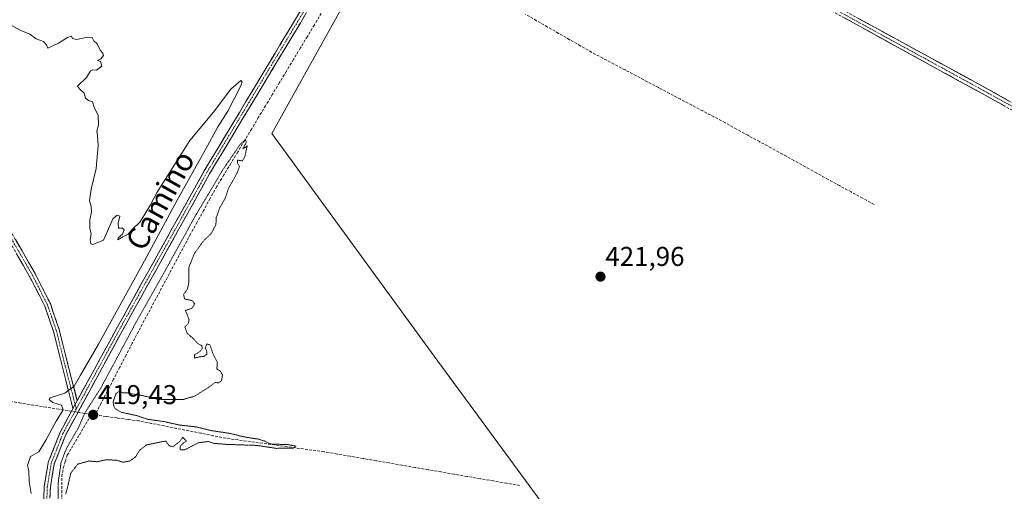
# Model space of a CAD drawing. Units: metres. Extents: x 625293 to 628768, y 4685601 to 4687977.
# Drawn here: x 627968 to 628330, y 4685909 to 4686082 of the extents above; entities that cross this region are included whole.
import ezdxf
from ezdxf.enums import TextEntityAlignment as Align

# ---------------------------------------------------------------- set-up
doc = ezdxf.new("R2010")
doc.units = ezdxf.units.M
doc.header["$MEASUREMENT"] = 0
for name, pattern in [('TRAZO_Y_PUNTO', [1, 0.5, -0.25, 0, -0.25]), ('TRAZOS2', [0.375, 0.25, -0.125]), ('TRAZOSX2', [1.5, 1, -0.5])]:
    doc.linetypes.add(name, pattern=pattern)
for name, color, linetype, lineweight in [('Camino', 19, 'TRAZOSX2', 0), ('Camino Cxs', 19, 'Continuous', 0), ('Camino eje', 19, 'TRAZO_Y_PUNTO', 0), ('Carátula', 7, 'Continuous', 5), ('Corriente artificial lineal', 5, 'TRAZOSX2', 13), ('Corriente artificial lineal oculto', 135, 'TRAZO_Y_PUNTO', 13), ('Cultivos herbáceos CxS', 92, 'Continuous', 0), ('Curva de nivel normal', 36, 'Continuous', 0), ('Curva de nivel normal depresión', 36, 'TRAZOS2', 0), ('Pastizal CxS', 92, 'Continuous', 0), ('Punto de cota en terreno', 7, 'Continuous', 0), ('Rótulo de punto de cota en terreno', 19, 'Continuous', 0), ('Texto cartográfico', 19, 'Continuous', 0)]:
    doc.layers.add(name, color=color, linetype=linetype, lineweight=lineweight)
doc.styles.add('Arial', font='txt', dxfattribs={"height": 0.2})

# ---------------------------------------------------------------- blocks, each defined once
blk = doc.blocks.new('*U150')
at = {"layer": 'Cultivos herbáceos CxS', "color": 92, "linetype": 'Continuous', "lineweight": 0}
blk.add_polyline3d([(628175.8663, 4685883.2763, 421.1389), (628120.5075, 4685958.5651, 421.3011), (628060.7205, 4686040.4975, 420.2964), (628113.0613, 4686134.5139, 420.5208)], dxfattribs=at)
blk = doc.blocks.new('5PATER')
at = {"layer": 'Carátula', "linetype": 'Continuous', "lineweight": 5}
h = blk.add_hatch(color=250, dxfattribs=at)
edge = h.paths.add_edge_path()
edge.add_ellipse((0, 0.01), major_axis=(-1.33, -1.34), ratio=0.999422, start_angle=0, end_angle=360)

msp = doc.modelspace()

# ---------------------------------------------------------------- linework, layer by layer
at = {"layer": 'Camino', "color": 19, "linetype": 'TRAZOSX2', "lineweight": 0}
for points in [[(627989.15, 4685942.2), (628003.97, 4685969.39), (628035.92, 4686026.81), (628071.69, 4686086.22), (628087.58, 4686111.43), (628100.77, 4686130.3), (628110.97, 4686139.87), (628121.13, 4686147.76), (628137.3, 4686158.93), (628155.39, 4686169.81), (628177.57, 4686181.38), (628200.01, 4686194.19), (628201.25, 4686194.94)], [(628141.22, 4686158.66), (628138.52, 4686157.04), (628122.46, 4686145.94), (628112.43, 4686138.16), (628102.48, 4686128.82), (628089.45, 4686110.19), (628073.6, 4686085.04), (628037.87, 4686025.68), (628005.94, 4685968.31), (627984.9, 4685929.68), (627980.67, 4685918.9), (627979.25, 4685910.42), (627978.82, 4685898.08), (627980.53, 4685872.23), (627980.17, 4685855.6), (627980.64, 4685846.43), (627982.11, 4685834.68), (627988.91, 4685790.74), (627994.56, 4685758.29), (627998.66, 4685740.62), (628004.01, 4685730.34)], [(628535.35, 4685911.39), (628534.4, 4685910.55), (628532.51, 4685917.62), (628525.27, 4685929.5), (628524.81, 4685932.27), (628525, 4685936.67), (628524.67, 4685941.32), (628523.76, 4685943.86), (628522.32, 4685945.62), (628518.96, 4685948.24), (628514.78, 4685950.71), (628480.15, 4685968.83), (628458.25, 4685980.34), (628431.76, 4685995.2), (628409.59, 4686006.69), (628392.67, 4686016.41), (628351.8, 4686038.94), (628263.08, 4686087.69), (628172.04, 4686137.64), (628157.99, 4686145.37), (628150.81, 4686149.18), (628145.87, 4686152.31), (628144.1, 4686154.32), (628141.22, 4686158.66)], [(628143.11, 4686159.8), (628147.36, 4686154.02), (628151.38, 4686151.42), (628159.05, 4686147.35), (628173.12, 4686139.62), (628264.16, 4686089.67), (628323.99, 4686057.02), (628347.86, 4686043.68), (628393.77, 4686018.37), (628410.67, 4686008.67), (628432.82, 4685997.18), (628459.33, 4685982.32), (628481.19, 4685970.83), (628515.88, 4685952.67), (628520.23, 4685950.11), (628523.9, 4685947.24), (628525.81, 4685944.81), (628526.89, 4685941.79), (628527.25, 4685936.7), (628527.06, 4685932.41), (628527.41, 4685930.3), (628534.6, 4685918.52), (628536.29, 4685912.22), (628535.35, 4685911.39)], [(627987.57, 4685939.3), (627987.03, 4685941.43), (627983.68, 4685954.53), (627980.38, 4685967.71), (627977.18, 4685977.05), (627971.64, 4685987.89), (627957.22, 4686012.93), (627954.05, 4686019.82), (627949.8, 4686030.62), (627944.72, 4686044.78), (627940.73, 4686057.25), (627937.35, 4686069.65), (627934.91, 4686080.81), (627934.35, 4686081.67)], [(627936.64, 4686082.27), (627937.02, 4686081.69), (627939.53, 4686070.19), (627942.89, 4686057.88), (627946.85, 4686045.5), (627951.91, 4686031.41), (627956.12, 4686020.7), (627959.22, 4686013.96), (627973.62, 4685988.97), (627979.25, 4685977.93), (627982.54, 4685968.35), (627985.86, 4685955.09), (627989.15, 4685942.2)], [(627996.58, 4685737.68), (627996.53, 4685739.83), (627992.35, 4685757.84), (627986.69, 4685790.38), (627979.88, 4685834.37), (627978.39, 4685846.23), (627977.92, 4685855.57), (627978.28, 4685872.18), (627976.57, 4685898.04), (627977, 4685910.65), (627978.49, 4685919.51), (627982.85, 4685930.63), (627987.57, 4685939.3)]]:
    msp.add_lwpolyline(points, dxfattribs=at)
at = {"layer": 'Camino Cxs', "color": 19, "linetype": 'Continuous', "lineweight": 0}
msp.add_lwpolyline([(627989.15, 4685942.2), (627987.57, 4685939.3)], dxfattribs=at)
for points in [[(627976.86, 4685906.45, 420.47), (627977, 4685910.65, 420.47), (627977.75, 4685915.08, 420.41), (627978.49, 4685919.51, 420.28), (627979.94, 4685923.22, 420.23), (627981.4, 4685926.92, 420.35), (627982.85, 4685930.63, 420.19), (627984.95, 4685934.49, 420.21), (627987.05, 4685938.34, 420.3), (627987.57, 4685939.3, 420.28), (627989.15, 4685942.2, 420.21), (627991.27, 4685946.08, 420.38), (627993.38, 4685949.97, 420.28), (627995.5, 4685953.85, 420.32), (627997.62, 4685957.74, 420.29), (627999.74, 4685961.62, 420.27), (628001.85, 4685965.51, 420.36), (628003.97, 4685969.39, 420.25), (628006.25, 4685973.49, 420.46), (628008.53, 4685977.59, 420.23), (628010.82, 4685981.69, 420.35), (628013.1, 4685985.8, 420.25), (628015.38, 4685989.9, 420.35), (628017.66, 4685994, 420.26), (628019.95, 4685998.1, 420.34), (628022.23, 4686002.2, 420.36), (628024.51, 4686006.3, 420.3), (628026.79, 4686010.4, 420.39), (628029.07, 4686014.51, 420.28), (628031.36, 4686018.61, 420.55), (628033.64, 4686022.71, 420.28), (628035.92, 4686026.81, 420.47), (628038.48, 4686031.05, 420.35), (628041.03, 4686035.3, 420.48), (628043.59, 4686039.54, 420.37), (628046.14, 4686043.78, 420.63), (628048.7, 4686048.03, 420.45), (628051.25, 4686052.27, 420.62), (628053.81, 4686056.52, 420.4), (628056.36, 4686060.76, 420.63), (628058.92, 4686065, 420.54), (628061.47, 4686069.25, 420.71), (628064.03, 4686073.49, 420.51), (628066.58, 4686077.73, 420.82), (628069.14, 4686081.98, 420.57), (628071.69, 4686086.22, 420.65)], [(628073.6, 4686085.04, 420.58), (628071.05, 4686080.8, 420.63), (628068.5, 4686076.56, 420.6), (628065.94, 4686072.32, 420.67), (628063.39, 4686068.08, 420.62), (628060.84, 4686063.84, 420.66), (628058.29, 4686059.6, 420.51), (628055.74, 4686055.36, 420.47), (628053.18, 4686051.12, 420.5), (628050.63, 4686046.88, 420.49), (628048.08, 4686042.64, 420.47), (628045.53, 4686038.4, 420.45), (628042.97, 4686034.16, 420.43), (628040.42, 4686029.92, 420.38), (628037.87, 4686025.68, 420.4), (628035.59, 4686021.58, 420.33), (628033.31, 4686017.48, 420.34), (628031.03, 4686013.39, 420.37), (628028.75, 4686009.29, 420.26), (628026.47, 4686005.19, 420.38), (628024.19, 4686001.09, 420.24), (628021.91, 4685997, 420.36), (628019.62, 4685992.9, 420.18), (628017.34, 4685988.8, 420.38), (628015.06, 4685984.7, 420.19), (628012.78, 4685980.6, 420.27), (628010.5, 4685976.51, 420.24), (628008.22, 4685972.41, 420.28), (628005.94, 4685968.31, 420.29), (628003.6, 4685964.02, 420.27), (628001.26, 4685959.73, 420.3), (627998.93, 4685955.43, 420.2), (627996.59, 4685951.14, 420.37), (627994.25, 4685946.85, 420.28), (627991.91, 4685942.56, 420.28), (627989.58, 4685938.26, 420.02), (627987.24, 4685933.97, 420.3), (627984.9, 4685929.68, 420.13), (627983.49, 4685926.09, 420.16), (627982.08, 4685922.49, 420.23), (627980.67, 4685918.9, 420.2), (627979.96, 4685914.66, 420.22), (627979.25, 4685910.42, 420.21), (627979.11, 4685906.31, 420.21)], [(628330.68, 4686050.55, 421.87), (628326.45, 4686052.87, 421.86), (628322.23, 4686055.19, 421.87), (628318, 4686057.51, 421.88), (628313.78, 4686059.83, 421.87), (628309.55, 4686062.15, 421.82), (628305.33, 4686064.48, 421.78), (628301.1, 4686066.8, 421.72), (628296.88, 4686069.12, 421.63), (628292.65, 4686071.44, 421.57), (628288.43, 4686073.76, 421.54), (628284.2, 4686076.08, 421.5), (628279.98, 4686078.4, 421.49), (628275.75, 4686080.73, 421.47), (628271.53, 4686083.05, 421.46)], [(628276.98, 4686082.67, 421.47), (628281.25, 4686080.34, 421.49), (628285.53, 4686078.01, 421.49), (628289.8, 4686075.68, 421.54), (628294.08, 4686073.35, 421.56), (628298.35, 4686071.01, 421.64), (628302.62, 4686068.68, 421.71), (628306.9, 4686066.35, 421.78), (628311.17, 4686064.02, 421.83), (628315.44, 4686061.68, 421.86), (628319.72, 4686059.35, 421.88), (628323.99, 4686057.02, 421.86), (628327.97, 4686054.8, 421.86), (628331.95, 4686052.57, 421.87)], [(627966.42, 4686001.47, 419.78), (627968.82, 4685997.3, 419.77), (627971.22, 4685993.14, 419.78), (627973.62, 4685988.97, 419.76), (627975.5, 4685985.29, 419.76), (627977.37, 4685981.61, 419.76), (627979.25, 4685977.93, 419.76), (627980.35, 4685974.74, 419.76), (627981.44, 4685971.54, 419.76), (627982.54, 4685968.35, 419.78), (627983.65, 4685963.93, 419.77), (627984.75, 4685959.51, 419.78), (627985.86, 4685955.09, 419.77), (627986.96, 4685950.79, 419.81), (627988.05, 4685946.5, 420.06), (627989.15, 4685942.2, 420.21), (627989.15, 4685942.2, 420.21), (627987.57, 4685939.3, 420.23), (627987.03, 4685941.43, 420.19), (627985.91, 4685945.8, 419.93), (627984.8, 4685950.16, 419.78), (627983.68, 4685954.53, 419.77), (627982.58, 4685958.92, 419.78), (627981.48, 4685963.32, 419.76), (627980.38, 4685967.71, 419.77), (627978.78, 4685972.38, 419.76), (627977.18, 4685977.05, 419.76), (627975.33, 4685980.66, 419.76), (627973.49, 4685984.28, 419.76), (627971.64, 4685987.89, 419.75), (627969.24, 4685992.06, 419.77), (627966.83, 4685996.24, 419.76)]]:
    msp.add_polyline3d(points, dxfattribs=at)
at = {"layer": 'Camino eje', "color": 19, "linetype": 'TRAZO_Y_PUNTO', "lineweight": 0}
for points in [[(628141.52, 4686160.15), (628139.26, 4686158.8), (628137.91, 4686157.99), (628129.83, 4686152.4), (628121.8, 4686146.85), (628116.78, 4686142.96), (628111.7, 4686139.02), (628101.63, 4686129.56), (628095.03, 4686120.13), (628088.52, 4686110.81), (628072.65, 4686085.63), (628054.78, 4686055.95), (628036.9, 4686026.25), (628020.92, 4685997.54), (628004.96, 4685968.85), (628001.25, 4685962.05), (627990.73, 4685942.74), (627988.77, 4685939.15)], [(628142.17, 4686159.23), (628143.61, 4686157.06), (628145.73, 4686154.17), (628146.62, 4686153.17), (628148.63, 4686151.87), (628151.1, 4686150.3), (628158.52, 4686146.36), (628165.56, 4686142.5), (628172.58, 4686138.63), (628263.62, 4686088.68), (628285.8, 4686076.49), (628315.72, 4686060.17), (628337.9, 4686047.98)], [(627935.49, 4686081.97), (627935.87, 4686081.4), (627937.22, 4686075.5), (627938.44, 4686069.92), (627940.13, 4686063.72), (627941.81, 4686057.57), (627945.79, 4686045.14), (627948.33, 4686038.06), (627950.86, 4686031.02), (627952.96, 4686025.66), (627955.09, 4686020.26), (627958.22, 4686013.45), (627965.43, 4686000.93), (627972.63, 4685988.43), (627975.4, 4685983.01), (627978.22, 4685977.49), (627979.86, 4685972.7), (627981.46, 4685968.03), (627984.77, 4685954.81), (627986.42, 4685948.37), (627988.36, 4685940.75)], [(627988.36, 4685940.75), (627988.77, 4685939.15)], [(627988.77, 4685939.15), (627983.88, 4685930.16), (627979.58, 4685919.21), (627978.84, 4685914.78), (627978.13, 4685910.54), (627977.91, 4685904.23), (627977.7, 4685898.06), (627979.41, 4685872.21), (627979.05, 4685855.59), (627979.28, 4685851), (627979.52, 4685846.33), (627980.26, 4685840.4), (627981, 4685834.53), (627987.8, 4685790.56), (627990.63, 4685774.34), (627993.46, 4685758.07), (627997.6, 4685740.23), (627997.91, 4685737.35), (627998.65, 4685735.63)]]:
    msp.add_lwpolyline(points, dxfattribs=at)
at = {"layer": 'Corriente artificial lineal', "color": 5, "linetype": 'TRAZOSX2', "lineweight": 13}
for points in [[(628079, 4686084.73, 420.21), (628076.43, 4686080.49, 420.12), (628073.87, 4686076.24, 420.18), (628071.31, 4686071.99, 420.07), (628068.74, 4686067.75, 420.21), (628066.18, 4686063.5, 420.05), (628063.61, 4686059.25, 420.09), (628061.05, 4686055.01, 420.05), (628058.49, 4686050.76, 420.11), (628055.92, 4686046.51, 420.03), (628053.36, 4686042.26, 420.03), (628050.8, 4686038.02, 420.02), (628048.23, 4686033.77, 419.98), (628045.67, 4686029.52, 420), (628043.1, 4686025.28, 419.99), (628040.54, 4686021.03, 419.97), (628038.12, 4686016.66, 419.95), (628035.7, 4686012.28, 419.93), (628033.28, 4686007.91, 419.9), (628030.86, 4686003.53, 419.93), (628028.73, 4685999.55, 419.91), (628026.6, 4685995.57, 419.86), (628024.47, 4685991.6, 419.94), (628022.34, 4685987.62, 419.85), (628020.21, 4685983.64, 419.9), (628018.08, 4685979.66, 419.87), (628015.95, 4685975.69, 419.87), (628013.82, 4685971.71, 419.92), (628011.69, 4685967.73, 419.83), (628009.4, 4685963.33, 419.88), (628007.11, 4685958.94, 419.82), (628004.82, 4685954.54, 419.91), (628002.53, 4685950.15, 419.8), (628000.24, 4685945.75, 419.88), (627997.95, 4685941.36, 419.76), (627995.66, 4685936.96, 419.61)], [(628282.44, 4686014.38, 421.72), (628278.22, 4686016.7, 421.72), (628274.01, 4686019.01, 421.4), (628269.79, 4686021.33, 421.54), (628265.57, 4686023.64, 421.19), (628261.36, 4686025.96, 421.4), (628257.14, 4686028.27, 421.06), (628252.92, 4686030.59, 421.25), (628248.7, 4686032.9, 421.06), (628244.49, 4686035.22, 421.07), (628240.27, 4686037.53, 420.99), (628236.05, 4686039.85, 421.07), (628231.84, 4686042.16, 420.98), (628227.62, 4686044.48, 420.86), (628223.53, 4686046.64, 420.98), (628219.44, 4686048.8, 420.86), (628215.35, 4686050.96, 421.04), (628211.25, 4686053.11, 420.62), (628207.16, 4686055.27, 420.91), (628203.07, 4686057.43, 420.68), (628198.98, 4686059.59, 420.75), (628194.89, 4686061.75, 420.85), (628190.8, 4686063.91, 420.56), (628186.7, 4686066.06, 420.82), (628182.61, 4686068.22, 420.62), (628178.52, 4686070.38, 420.81), (628174.46, 4686072.71, 420.67), (628170.39, 4686075.04, 420.8), (628166.33, 4686077.37, 420.5), (628162.26, 4686079.7, 420.75), (628158.2, 4686082.03, 420.65), (628154.13, 4686084.36, 420.54)], [(627987.04, 4685938.32, 420.3), (627982.39, 4685939.07, 419.44), (627977.74, 4685939.83, 419.54), (627973.09, 4685940.58, 419.69), (627968.44, 4685941.34, 419.63), (627963.8, 4685942.09, 419.56)], [(627983.49, 4685905.25, 419.98), (627983.49, 4685909.76, 419.95), (627983.49, 4685914.27, 420.02), (627984.03, 4685917.42, 420.02), (627984.77, 4685919.83, 419.99), (627985.5, 4685922.23, 419.92), (627987.72, 4685925.96, 419.85), (627989.93, 4685929.68, 419.83), (627992.15, 4685933.41, 419.69), (627994.36, 4685937.13, 419.66)], [(627994.36, 4685937.13, 419.66), (627991.88, 4685937.53, 419.77), (627989.4, 4685937.94, 420.04)], [(627995.66, 4685936.96, 419.61), (627994.36, 4685937.13, 419.66)], [(628151.91, 4685911.03, 421.07), (628147.12, 4685911.86, 420.98), (628142.32, 4685912.68, 420.47), (628137.53, 4685913.51, 420.33), (628132.73, 4685914.34, 420.46), (628127.94, 4685915.16, 420.74), (628123.14, 4685915.99, 420.78), (628118.35, 4685916.82, 420.52), (628113.55, 4685917.64, 420.29), (628108.76, 4685918.47, 420.08), (628103.96, 4685919.3, 420.31), (628099.17, 4685920.12, 420.52), (628094.37, 4685920.95, 420.5), (628089.58, 4685921.78, 420.44), (628084.78, 4685922.6, 420.23), (628079.99, 4685923.43, 419.83), (628075.47, 4685924.05, 419.94), (628070.96, 4685924.67, 420.01), (628066.44, 4685925.29, 420.07), (628061.92, 4685925.92, 420.3), (628057.4, 4685926.54, 420.03), (628052.89, 4685927.16, 419.87), (628048.37, 4685927.78, 419.71), (628043.85, 4685928.4, 419.54), (628039.3, 4685929.31, 419.68), (628034.74, 4685930.22, 419.87), (628030.19, 4685931.13, 419.88), (628025.64, 4685932.03, 419.84), (628021.09, 4685932.94, 419.59), (628016.53, 4685933.85, 419.49), (628011.98, 4685934.76, 419.66), (628007.9, 4685935.31, 419.7), (628003.82, 4685935.86, 419.73), (627999.74, 4685936.41, 419.7), (627995.66, 4685936.96, 419.61)]]:
    msp.add_polyline3d(points, dxfattribs=at)
at = {"layer": 'Corriente artificial lineal oculto', "color": 135, "linetype": 'TRAZO_Y_PUNTO', "lineweight": 13}
msp.add_polyline3d([(627989.4, 4685937.94, 420.04), (627987.04, 4685938.32, 420.3)], dxfattribs=at)
at = {"layer": 'Cultivos herbáceos CxS', "color": 92, "linetype": 'Continuous', "lineweight": 0}
msp.add_polyline3d([(628175.87, 4685883.28, 421.14), (628120.51, 4685958.57, 421.3), (628060.72, 4686040.5, 420.3), (628113.06, 4686134.51, 420.52), (628149.88, 4686154.99, 421.1), (628180.62, 4686172.93, 421.36), (628207.06, 4686190.1, 421.63), (628219.55, 4686199.29, 421.69), (628226.98, 4686207.72, 421.69), (628217.4, 4686207.5, 422.23), (628207.93, 4686207.27, 421.81), (628197.13, 4686207.01, 421.75), (628149.03, 4686188.07, 421.06)], dxfattribs=at)
at = {"layer": 'Curva de nivel normal', "color": 36, "linetype": 'Continuous', "lineweight": 0}
msp.add_polyline3d([(627972.15, 4685908.07, 420), (627971.47, 4685912.47, 420), (627971.39, 4685916.39, 420), (627970.89, 4685918.38, 420), (627971.99, 4685921.67, 420), (627974.99, 4685923.44, 420), (627977.57, 4685927.65, 420), (627981.34, 4685934.65, 420), (627984.02, 4685938.89, 420), (627983.42, 4685940.61, 420), (627980.22, 4685941.56, 420), (627978.82, 4685942.64, 420), (627979.21, 4685943.25, 420), (627984.64, 4685945.03, 420), (627988.08, 4685947.58, 420), (627990.37, 4685951.65, 420), (627997.03, 4685962.98, 420), (628013.91, 4685993.64, 420), (628025.88, 4686015.98, 420), (628036.39, 4686034.64, 420), (628040.94, 4686042.98, 420), (628044.56, 4686048.71, 420), (628049.24, 4686057.77, 420), (628049.88, 4686059.39, 420), (628049.37, 4686059.97, 420), (628045.64, 4686056.84, 420), (628039.26, 4686048.39, 420), (628030.64, 4686037.89, 420), (628024.71, 4686028.64, 420), (628018.54, 4686018.98, 420), (628016.07, 4686014.25, 420), (628012.31, 4686008.06, 420), (628009.43, 4686005.25, 420), (628007.84, 4686003.54, 420), (628005.91, 4686002.51, 420), (628004.05, 4686001.42, 420), (628004.25, 4686002.13, 420), (628005.77, 4686003.45, 420), (628006.48, 4686005.07, 420), (628005.77, 4686005.7, 420), (628004.31, 4686005.74, 420), (628004.19, 4686007.52, 420), (628004.81, 4686010.06, 420), (628003.86, 4686010.52, 420), (628002.2, 4686009.12, 420), (628001.09, 4686006.53, 420), (627999.77, 4686003.53, 420), (627998.87, 4686001.24, 420), (627994.95, 4685999.69, 420), (627994.21, 4685999.93, 420), (627993.96, 4686001.35, 420), (627994.33, 4686003.7, 420), (627993.85, 4686005.51, 420), (627993.81, 4686008.8, 420), (627994.38, 4686011.71, 420), (627994.26, 4686013.69, 420), (627993.64, 4686015.72, 420), (627994.3, 4686019.98, 420), (627996.16, 4686027.64, 420), (627996.83, 4686036.11, 420), (627996.66, 4686039.84, 420), (627996.32, 4686041.44, 420), (627997.02, 4686043.64, 420), (627996.88, 4686047.16, 420), (627995.43, 4686050.22, 420), (627994.8, 4686052.12, 420), (627993.29, 4686052.61, 420), (627992.18, 4686053.5, 420), (627991.65, 4686055.3, 420), (627989.98, 4686056.97, 420), (627989.2, 4686057.97, 420), (627992.53, 4686061.08, 420), (627994.01, 4686063.55, 420), (627994.87, 4686063.96, 420), (627996.24, 4686063.77, 420), (627998.15, 4686065.3, 420), (627997.77, 4686066.97, 420), (627996.65, 4686067.4, 420), (627997.82, 4686068.01, 420), (627998.78, 4686069.19, 420), (627998.57, 4686070.05, 420), (627997.56, 4686071.22, 420), (627996.52, 4686073.51, 420), (627995.26, 4686074.58, 420), (627994.64, 4686075.79, 420), (627993.1, 4686076, 420), (627988.87, 4686075.13, 420), (627987.41, 4686075.42, 420), (627987.04, 4686076.3, 420), (627985.52, 4686075.84, 420), (627982.31, 4686073.72, 420), (627979.98, 4686072.63, 420), (627978.31, 4686071.88, 420), (627977.85, 4686073.17, 420), (627976.73, 4686074.38, 420), (627973.98, 4686075.29, 420), (627971.71, 4686077.02, 420), (627968.43, 4686078.41, 420), (627964.1, 4686080.74, 420)], dxfattribs=at)
at = {"layer": 'Curva de nivel normal depresión', "color": 36, "linetype": 'TRAZOS2', "lineweight": 0}
for points in [[(627982.15, 4685906.2, 420), (627982.12, 4685911.8, 420), (627983.2, 4685919.5, 420), (627985.13, 4685924.54, 420), (627989.62, 4685932.32, 420), (627991.86, 4685937.53, 420), (627997.8, 4685946.83, 420), (628010.89, 4685971.2, 420), (628022.21, 4685991.31, 420), (628032.29, 4686009.62, 420), (628042.85, 4686027.33, 420), (628049.28, 4686036.73, 420), (628051.12, 4686038.13, 420), (628051.39, 4686037.31, 420)], [(628051.39, 4686037.31, 420), (628050.12, 4686034.85, 420), (628051.7, 4686036, 420), (628050.82, 4686031.88, 420), (628049.85, 4686030.44, 420), (628048.08, 4686030.74, 420), (628048.17, 4686029.5, 420), (628048.88, 4686028.4, 420), (628048.08, 4686026.16, 420), (628044.79, 4686020.23, 420), (628043.56, 4686016.66, 420), (628041.63, 4686013.23, 420), (628040.34, 4686009.64, 420), (628040.2, 4686006.98, 420), (628038.43, 4686003.72, 420), (628035.73, 4686001.12, 420), (628032.26, 4685996.34, 420), (628030.21, 4685991.13, 420), (628030.28, 4685985.98, 420), (628029.74, 4685983.31, 420), (628028.31, 4685981.31, 420), (628028.65, 4685979.64, 420), (628031.42, 4685979.08, 420), (628032.39, 4685977.86, 420), (628031.42, 4685976.28, 420), (628028.9, 4685975.37, 420), (628029.54, 4685974.22, 420), (628030.32, 4685972.01, 420), (628029.98, 4685970.57, 420), (628028.79, 4685969.32, 420), (628029.48, 4685967.15, 420), (628031.8, 4685965.14, 420), (628033.54, 4685963.21, 420), (628035.03, 4685962.46, 420), (628035.2, 4685961.29, 420), (628033.9, 4685959.99, 420), (628032.31, 4685959.07, 420), (628032.31, 4685957.86, 420), (628033.98, 4685958.32, 420), (628035.81, 4685958.53, 420), (628036.82, 4685959.33, 420), (628036.86, 4685960.37, 420), (628036.28, 4685961.5, 420), (628036.81, 4685963.06, 420), (628037.97, 4685962.8, 420), (628039.32, 4685959.06, 420), (628040.73, 4685956.4, 420), (628040.54, 4685953.88, 420), (628041.78, 4685953.12, 420), (628042.6, 4685951.85, 420), (628042.34, 4685949.66, 420), (628041.24, 4685948.82, 420), (628039.86, 4685948.86, 420), (628037.31, 4685946.99, 420), (628032.31, 4685943.85, 420), (628028.24, 4685942.71, 420), (628019.01, 4685942.69, 420), (628013.38, 4685944.05, 420), (628009.64, 4685944.65, 420), (628007.77, 4685945.11, 420), (628005.78, 4685945.12, 420), (628004.62, 4685945.72, 420), (628003.38, 4685944.77, 420), (628002.33, 4685941.65, 420), (628002.85, 4685939.41, 420), (628005.44, 4685937.92, 420), (628011.05, 4685936.74, 420), (628014.91, 4685935.4, 420), (628021.26, 4685934.5, 420), (628026.51, 4685933.31, 420), (628033.24, 4685932.52, 420), (628038.34, 4685931.24, 420), (628044.92, 4685930.26, 420), (628051.11, 4685928.79, 420), (628056.04, 4685928.06, 420), (628058.04, 4685927.39, 420), (628060.14, 4685926.3, 420), (628066.78, 4685926.04, 420), (628069.76, 4685925.5, 420), (628068.67, 4685924.81, 420), (628062.42, 4685924.68, 420), (628055.25, 4685925.76, 420), (628044.46, 4685926.13, 420), (628039.5, 4685926.5, 420), (628037.52, 4685927.21, 420), (628033.65, 4685926.72, 420), (628028.78, 4685924.14, 420), (628027, 4685924.2, 420), (628027, 4685925.36, 420), (628028.12, 4685926.61, 420), (628029.4, 4685927.31, 420), (628027.96, 4685928.74, 420), (628026.91, 4685927.22, 420), (628024.36, 4685925.27, 420), (628022.92, 4685925.67, 420), (628021.8, 4685927.35, 420), (628019.31, 4685926.91, 420), (628014.65, 4685925.93, 420), (628012.11, 4685923.97, 420), (628010.59, 4685921.52, 420), (628008.43, 4685919.97, 420), (628006.06, 4685919.58, 420), (628003.65, 4685920.31, 420), (627999.98, 4685920.51, 420), (627996.31, 4685919.75, 420), (627993.48, 4685920.03, 420), (627989.41, 4685918.91, 420), (627986.8, 4685915.64, 420), (627985.86, 4685911.53, 420), (627984.92, 4685907.86, 420)]]:
    msp.add_polyline3d(points, dxfattribs=at)
at = {"layer": 'Pastizal CxS', "color": 92, "linetype": 'Continuous', "lineweight": 0}
for points in [[(627958.54, 4686085.74, 419.94), (627993.82, 4686098.65, 420.13), (628040.39, 4686117.54, 420.34), (628077.97, 4686140.66, 420.54), (628084.96, 4686145.19, 420.53), (628110.52, 4686161.76, 420.61), (628114.24, 4686164.43, 420.62), (628138.01, 4686181.47, 420.96), (628149.03, 4686188.07, 421.06), (628197.13, 4686207.01, 421.75), (628207.93, 4686207.27, 421.81), (628217.4, 4686207.5, 422.23), (628226.98, 4686207.72, 421.69), (628219.55, 4686199.29, 421.69), (628207.06, 4686190.1, 421.63), (628180.62, 4686172.93, 421.36), (628149.88, 4686154.99, 421.1), (628113.06, 4686134.51, 420.52), (628060.72, 4686040.5, 420.3), (628120.51, 4685958.57, 421.3), (628175.87, 4685883.28, 421.14)], [(628175.87, 4685883.28, 421.14), (628120.51, 4685958.57, 421.3), (628060.72, 4686040.5, 420.3), (628113.06, 4686134.51, 420.52), (628149.88, 4686154.99, 421.1), (628180.62, 4686172.93, 421.36), (628207.06, 4686190.1, 421.63), (628219.55, 4686199.29, 421.69), (628226.98, 4686207.72, 421.69), (628217.4, 4686207.5, 422.23), (628207.93, 4686207.27, 421.81), (628197.13, 4686207.01, 421.75), (628149.03, 4686188.07, 421.06)]]:
    msp.add_polyline3d(points, dxfattribs=at)

# ---------------------------------------------------------------- block references
at = {"layer": 'Cultivos herbáceos CxS', "color": 92, "linetype": 'Continuous', "lineweight": 0}
msp.add_blockref('*U150', (0, 0), dxfattribs=at)
at = {"layer": 'Punto de cota en terreno', "linetype": 'Continuous', "lineweight": 0}
for p in [(628181.77, 4685987.85, 421.96), (627995, 4685937, 419.43)]:
    msp.add_blockref('5PATER', p, dxfattribs=at)

# ---------------------------------------------------------------- texts
at = {"layer": 'Rótulo de punto de cota en terreno', "color": 19, "linetype": 'Continuous', "lineweight": 0, "style": 'Arial'}
for s, p in [('421,96', (628183.53, 4685989.61)), ('419,43', (627996.76, 4685938.76))]:
    msp.add_text(s, height=7, dxfattribs=at).set_placement(p, align=Align.BOTTOM_LEFT)
at = {"layer": 'Texto cartográfico', "color": 19, "linetype": 'Continuous', "lineweight": 0, "style": 'Arial'}
msp.add_text('Camino', height=8, rotation=60.9076, dxfattribs=at).set_placement((628019.66, 4686015.91), align=Align.MIDDLE_CENTER)

doc.saveas('drawing.dxf')
